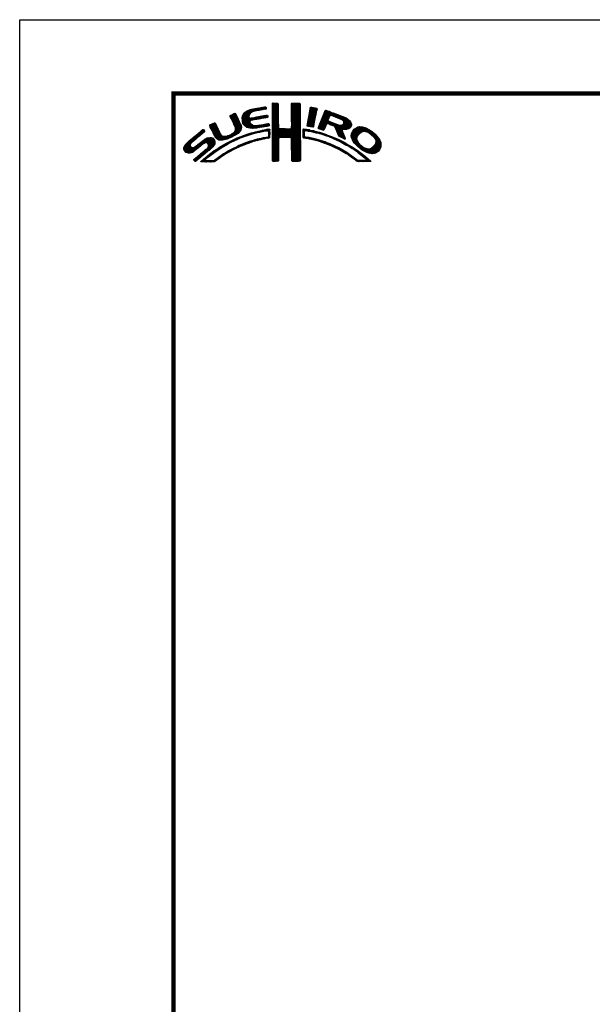
# Model space of a CAD drawing. Extents: x -20 to 440, y -20 to 317.
# Drawn here: x 0 to 93, y 137 to 297 of the extents above; entities that cross this region are included whole.
import ezdxf

# ---------------------------------------------------------------- set-up
doc = ezdxf.new("R2010")
doc.units = 0
doc.header["$LTSCALE"] = 5
doc.header["$MEASUREMENT"] = 0
doc.layers.get('0').update_dxf_attribs({"linetype": 'CONTINUOUS'})
doc.layers.get('DEFPOINTS').update_dxf_attribs({"color": 252, "linetype": 'CONTINUOUS'})
doc.layers.add('ZUWAKU', color=5, linetype='CONTINUOUS')

# ---------------------------------------------------------------- blocks, each defined once
blk = doc.blocks.new('*X1')
at = {"color": 0}
for p, q in [((14.71, 9.59), (14.94, 9.82)), ((14.71, 9.41), (15.11, 9.81)), ((14.71, 9.23), (15.28, 9.8)), ((14.71, 9.06), (15.45, 9.79)), ((14.71, 8.88), (15.6, 9.77)), ((14.71, 8.7), (15.64, 9.63)), ((14.72, 9.77), (14.75, 9.8)), ((17.81, 8.44), (19.15, 9.78)), ((17.81, 8.26), (19.21, 9.66)), ((17.82, 8.63), (18.98, 9.79)), ((17.82, 8.8), (18.8, 9.79)), ((17.82, 8.98), (18.63, 9.79)), ((17.82, 9.16), (18.45, 9.79)), ((17.82, 9.34), (18.27, 9.79)), ((17.82, 9.51), (18.09, 9.79)), ((17.82, 9.69), (17.92, 9.79)), ((7.88, 7.52), (8.42, 8.06)), ((7.94, 7.41), (8.66, 8.13)), ((8, 7.29), (8.74, 8.03)), ((9.78, 7.31), (11.28, 8.8)), ((9.78, 7.48), (11.03, 8.74)), ((9.81, 7.15), (11.49, 8.84)), ((9.83, 7), (11.7, 8.87)), ((9.86, 7.74), (10.7, 8.58)), ((10.03, 8.08), (10.18, 8.24)), ((11.27, 8.27), (11.91, 8.91)), ((11.62, 8.44), (12.13, 8.94)), ((11.84, 8.48), (12.34, 8.99)), ((12.06, 8.53), (12.57, 9.03)), ((12.28, 8.57), (12.78, 9.07)), ((12.49, 8.6), (13, 9.11)), ((12.7, 8.63), (13.22, 9.15)), ((12.91, 8.67), (13.43, 9.19)), ((13.13, 8.71), (13.61, 9.19)), ((13.34, 8.74), (13.67, 9.08)), ((13.55, 8.78), (13.7, 8.93)), ((14.71, 8.53), (15.65, 9.46)), ((14.71, 8.35), (15.65, 9.28)), ((14.71, 8.17), (15.65, 9.11)), ((14.71, 8), (15.65, 8.93)), ((14.71, 7.82), (15.65, 8.75)), ((14.71, 7.64), (15.65, 8.58)), ((14.71, 7.47), (15.65, 8.4)), ((14.71, 7.29), (15.65, 8.23)), ((14.71, 7.11), (15.65, 8.05)), ((17.8, 8.08), (19.21, 9.49)), ((17.8, 7.9), (19.21, 9.31)), ((17.8, 7.72), (19.21, 9.14)), ((17.8, 7.55), (19.21, 8.96)), ((17.81, 7.38), (19.21, 8.78)), ((17.81, 7.21), (19.22, 8.61)), ((17.82, 7.04), (19.22, 8.43)), ((17.82, 6.86), (19.22, 8.26)), ((17.83, 6.69), (19.22, 8.08)), ((20.47, 6.86), (21.78, 8.17)), ((20.51, 7.08), (21.83, 8.39)), ((20.56, 7.3), (21.92, 8.66)), ((20.6, 7.52), (21.95, 8.86)), ((20.64, 7.74), (21.89, 8.98)), ((20.69, 7.96), (21.74, 9.01)), ((20.73, 8.18), (21.59, 9.04)), ((20.77, 8.4), (21.44, 9.07)), ((20.82, 8.62), (21.3, 9.1)), ((20.86, 8.84), (21.15, 9.13)), ((20.9, 9.06), (20.98, 9.14)), ((22.23, 5.97), (24.49, 8.22)), ((22.35, 6.26), (24.36, 8.27)), ((22.46, 6.55), (24.23, 8.32)), ((22.58, 6.85), (24.11, 8.38)), ((22.71, 7.15), (23.99, 8.43)), ((22.84, 7.46), (23.86, 8.48)), ((22.95, 7.75), (23.73, 8.52)), ((23.05, 8.02), (23.6, 8.58)), ((23.17, 8.32), (23.48, 8.63)), ((23.32, 8.65), (23.33, 8.66)), ((24.25, 7.81), (24.62, 8.18)), ((24.4, 7.78), (24.74, 8.13)), ((24.53, 7.73), (24.87, 8.08)), ((24.65, 7.68), (25, 8.03)), ((4.57, 5.98), (5.07, 6.48)), ((4.62, 5.86), (5.35, 6.59)), ((4.68, 5.75), (5.43, 6.49)), ((7.83, 7.66), (8.04, 7.86)), ((8.06, 7.17), (8.81, 7.92)), ((8.12, 7.05), (8.86, 7.8)), ((8.17, 6.94), (8.92, 7.68)), ((8.23, 6.82), (8.97, 7.55)), ((8.29, 6.7), (9.02, 7.43)), ((8.35, 6.58), (9.08, 7.31)), ((8.4, 6.46), (9.14, 7.19)), ((8.45, 6.33), (9.19, 7.07)), ((8.51, 6.21), (9.25, 6.95)), ((8.56, 6.08), (9.3, 6.83)), ((8.61, 5.96), (9.36, 6.71)), ((8.66, 5.84), (9.42, 6.59)), ((8.69, 5.68), (9.47, 6.47)), ((9.85, 6.85), (11, 7.99)), ((9.88, 6.7), (10.92, 7.74)), ((9.9, 6.54), (10.91, 7.55)), ((9.95, 6.41), (10.96, 7.43)), ((10.03, 6.31), (11.08, 7.36)), ((10.11, 6.22), (11.27, 7.38)), ((10.2, 6.13), (11.49, 7.42)), ((10.29, 6.05), (11.04, 6.8)), ((10.39, 5.97), (11.06, 6.64)), ((10.49, 5.89), (11.12, 6.53)), ((10.6, 5.83), (11.22, 6.44)), ((11.23, 6.99), (11.71, 7.47)), ((11.44, 7.02), (11.93, 7.51)), ((11.67, 7.07), (12.15, 7.55)), ((11.89, 7.12), (12.37, 7.59)), ((12.08, 7.13), (12.58, 7.63)), ((12.29, 7.16), (12.8, 7.67)), ((12.5, 7.2), (13.01, 7.71)), ((12.72, 7.24), (13.23, 7.75)), ((12.94, 7.28), (13.45, 7.79)), ((13.14, 5.89), (13.66, 6.41)), ((13.15, 7.32), (13.66, 7.83)), ((13.36, 5.94), (13.88, 6.46)), ((13.37, 7.35), (13.86, 7.85)), ((13.58, 7.39), (13.93, 7.74)), ((13.58, 5.98), (14.08, 6.48)), ((13.79, 7.43), (13.96, 7.59)), ((14.71, 6.94), (15.65, 7.87)), ((14.71, 6.76), (15.65, 7.7)), ((14.71, 6.58), (15.65, 7.52)), ((14.71, 6.41), (15.65, 7.34)), ((14.71, 6.23), (15.65, 7.17)), ((14.71, 6.05), (15.65, 6.99)), ((14.71, 5.88), (15.66, 6.82)), ((14.71, 5.7), (15.66, 6.64)), ((14.71, 5.52), (15.66, 6.47)), ((16.38, 4.18), (19.23, 7.03)), ((16.55, 4.18), (19.23, 6.85)), ((16.73, 4.18), (19.23, 6.68)), ((16.91, 4.18), (19.23, 6.5)), ((17.73, 5.71), (19.23, 7.21)), ((17.8, 5.95), (19.22, 7.38)), ((17.81, 6.14), (19.22, 7.56)), ((17.82, 6.33), (19.22, 7.73)), ((17.83, 6.52), (19.22, 7.91)), ((20.35, 6.2), (21.66, 7.52)), ((20.38, 6.06), (21.62, 7.3)), ((20.39, 6.42), (21.7, 7.73)), ((20.43, 6.64), (21.75, 7.96)), ((20.51, 6.01), (21.58, 7.08)), ((20.66, 5.98), (21.53, 6.85)), ((20.81, 5.96), (21.48, 6.63)), ((20.97, 5.94), (21.45, 6.42)), ((22.15, 5.71), (23.92, 7.48)), ((22.24, 5.62), (23.8, 7.18)), ((22.37, 5.58), (23.76, 6.97)), ((22.51, 5.54), (23.83, 6.86)), ((23.58, 6.44), (23.95, 6.8)), ((23.74, 6.41), (24.08, 6.75)), ((23.88, 6.38), (24.21, 6.71)), ((24.01, 6.33), (24.33, 6.66)), ((24.13, 6.27), (24.46, 6.61)), ((24.25, 6.22), (24.59, 6.56)), ((24.38, 6.17), (24.71, 6.51)), ((24.51, 6.12), (24.84, 6.46)), ((24.64, 6.08), (24.97, 6.41)), ((24.78, 7.63), (25.13, 7.98)), ((24.9, 7.58), (25.25, 7.93)), ((25.03, 7.53), (25.38, 7.88)), ((25.15, 7.47), (25.51, 7.83)), ((25.17, 5.19), (27.06, 7.09)), ((25.22, 5.06), (27.16, 7.01)), ((25.26, 4.93), (27.25, 6.92)), ((25.28, 7.42), (25.64, 7.78)), ((25.31, 4.8), (27.33, 6.82)), ((25.4, 7.37), (25.77, 7.73)), ((25.53, 7.32), (25.89, 7.68)), ((25.66, 7.27), (26.02, 7.64)), ((25.78, 7.22), (26.15, 7.59)), ((25.9, 7.16), (26.28, 7.54)), ((26, 7.09), (26.4, 7.49)), ((26.09, 7), (26.53, 7.44)), ((26.18, 6.91), (26.66, 7.39)), ((26.18, 5.49), (27.41, 6.73)), ((26.24, 6.44), (26.96, 7.16)), ((26.25, 6.8), (26.76, 7.31)), ((26.26, 6.64), (26.86, 7.24)), ((26.36, 5.5), (27.46, 6.6)), ((26.54, 5.5), (27.51, 6.47)), ((0.31, 2.26), (3.52, 5.46)), ((0.31, 2.43), (3.33, 5.45)), ((1.84, 3.61), (3.59, 5.36)), ((2.86, 4.45), (3.67, 5.26)), ((4.52, 6.11), (4.74, 6.33)), ((4.75, 5.63), (5.49, 6.37)), ((4.81, 5.52), (5.55, 6.25)), ((4.87, 5.4), (5.6, 6.13)), ((4.93, 5.28), (5.66, 6.01)), ((4.98, 5.16), (5.71, 5.89)), ((5.04, 5.04), (5.76, 5.76)), ((5.09, 4.92), (5.83, 5.65)), ((5.15, 4.79), (5.89, 5.54)), ((5.2, 4.67), (5.95, 5.42)), ((5.27, 4.56), (6.01, 5.3)), ((5.33, 4.44), (6.07, 5.19)), ((5.39, 4.32), (6.13, 5.07)), ((5.45, 4.21), (6.18, 4.94)), ((5.52, 4.11), (6.24, 4.82)), ((7.26, 3.9), (8.18, 4.83)), ((7.58, 4.04), (9.63, 6.09)), ((7.86, 4.15), (9.65, 5.94)), ((8.23, 4.34), (9.65, 5.76)), ((8.6, 5.24), (9.58, 6.22)), ((8.61, 4.54), (9.59, 5.52)), ((8.7, 5.52), (9.53, 6.34)), ((9.25, 5), (9.32, 5.07)), ((10.73, 5.78), (11.31, 6.36)), ((10.77, 4.58), (11.08, 4.89)), ((10.88, 5.75), (11.41, 6.28)), ((11.03, 5.73), (11.52, 6.21)), ((11.03, 4.67), (11.32, 4.96)), ((11.19, 5.71), (11.65, 6.17)), ((11.3, 4.75), (11.56, 5.02)), ((11.34, 5.68), (11.8, 6.14)), ((11.51, 5.68), (11.97, 6.14)), ((11.55, 4.84), (11.81, 5.09)), ((11.71, 5.7), (12.18, 6.17)), ((11.79, 4.9), (12.06, 5.16)), ((11.9, 5.72), (12.39, 6.21)), ((12.03, 4.96), (12.28, 5.21)), ((12.08, 5.72), (12.6, 6.24)), ((12.26, 5.01), (12.51, 5.26)), ((12.32, 5.78), (12.81, 6.27)), ((12.48, 5.06), (12.74, 5.32)), ((12.52, 5.8), (13.02, 6.31)), ((12.71, 5.11), (12.97, 5.37)), ((12.72, 5.83), (13.24, 6.34)), ((12.92, 5.85), (13.45, 6.38)), ((12.93, 5.15), (13.2, 5.43)), ((13.16, 5.2), (13.42, 5.47)), ((13.38, 5.25), (13.64, 5.51)), ((13.61, 5.3), (13.86, 5.56)), ((13.78, 5.3), (14.07, 5.58)), ((13.8, 6.02), (14.16, 6.38)), ((13.94, 5.28), (14.23, 5.57)), ((14.02, 6.06), (14.2, 6.24)), ((14.03, 5.19), (14.26, 5.42)), ((14.06, 4.87), (14.25, 5.06)), ((14.06, 4.69), (14.26, 4.89)), ((14.07, 5.05), (14.25, 5.23)), ((14.71, 5.35), (15.67, 6.3)), ((14.71, 5.17), (15.67, 6.13)), ((14.71, 4.99), (15.69, 5.96)), ((14.71, 4.82), (15.7, 5.8)), ((14.71, 4.64), (15.78, 5.71)), ((14.72, 3.76), (16.63, 5.67)), ((14.72, 3.94), (16.45, 5.67)), ((14.72, 4.11), (16.28, 5.67)), ((14.72, 4.29), (16.1, 5.67)), ((14.72, 4.46), (15.92, 5.67)), ((14.72, 3.58), (16.8, 5.66)), ((14.72, 3.41), (16.97, 5.65)), ((14.72, 3.23), (17.13, 5.64)), ((15.84, 4.18), (17.3, 5.63)), ((16.02, 4.18), (17.47, 5.62)), ((16.2, 4.18), (17.68, 5.66)), ((17.09, 4.18), (19.23, 6.33)), ((17.27, 4.19), (19.23, 6.15)), ((17.44, 4.19), (19.23, 5.97)), ((17.62, 4.19), (19.23, 5.8)), ((17.73, 4.12), (19.23, 5.62)), ((17.79, 4.01), (19.23, 5.44)), ((17.8, 3.84), (19.23, 5.27)), ((17.81, 3.67), (19.23, 5.09)), ((17.82, 3.5), (19.23, 4.91)), ((19.67, 5), (20.21, 5.54)), ((19.67, 4.82), (19.9, 5.05)), ((19.67, 4.64), (19.9, 4.87)), ((19.68, 5.54), (19.73, 5.59)), ((19.68, 5.36), (19.89, 5.57)), ((19.68, 5.18), (20.05, 5.56)), ((20.16, 5.31), (20.37, 5.52)), ((20.32, 5.29), (20.52, 5.5)), ((20.45, 5.25), (20.68, 5.47)), ((20.61, 5.23), (20.81, 5.43)), ((20.79, 5.23), (20.96, 5.4)), ((20.93, 5.2), (21.1, 5.37)), ((21.07, 5.16), (21.25, 5.34)), ((21.12, 5.92), (21.42, 6.21)), ((21.21, 5.13), (21.39, 5.31)), ((21.28, 5.9), (21.39, 6.01)), ((21.35, 5.09), (21.52, 5.26)), ((21.5, 5.06), (21.66, 5.22)), ((21.63, 5.02), (21.82, 5.2)), ((21.77, 4.97), (21.95, 5.16)), ((21.92, 4.95), (22.09, 5.12)), ((22.06, 4.92), (22.23, 5.08)), ((22.2, 4.88), (22.38, 5.05)), ((22.34, 4.84), (22.51, 5.01)), ((22.48, 4.8), (22.64, 4.96)), ((22.62, 4.76), (22.77, 4.92)), ((22.64, 5.49), (23.43, 6.28)), ((22.75, 4.72), (22.9, 4.87)), ((22.77, 5.45), (23.27, 5.94)), ((22.88, 4.67), (23.04, 4.83)), ((22.91, 5.41), (23.14, 5.64)), ((24.77, 6.03), (25.09, 6.36)), ((24.85, 5.94), (25.22, 6.31)), ((24.93, 5.84), (25.35, 6.26)), ((24.98, 5.71), (25.5, 6.23)), ((25.02, 5.58), (25.64, 6.19)), ((25.07, 5.45), (25.8, 6.18)), ((25.12, 5.32), (26, 6.2)), ((25.36, 4.68), (26.04, 5.35)), ((25.42, 4.56), (26.06, 5.2)), ((25.48, 4.45), (26.1, 5.07)), ((25.58, 4.37), (26.16, 4.94)), ((25.7, 4.31), (26.21, 4.82)), ((26.72, 5.5), (27.55, 6.33)), ((26.97, 5.58), (27.54, 6.15)), ((27.51, 4.36), (29.12, 5.96)), ((27.52, 4.53), (28.95, 5.97)), ((27.54, 4.21), (29.29, 5.95)), ((27.54, 4.74), (28.76, 5.95)), ((27.6, 4.08), (29.43, 5.92)), ((27.61, 4.98), (28.5, 5.87)), ((27.65, 3.96), (29.57, 5.88)), ((27.71, 3.84), (29.7, 5.84)), ((27.88, 5.43), (28.06, 5.61)), ((29.02, 4.97), (29.84, 5.8)), ((29.42, 5.2), (29.96, 5.74)), ((29.62, 5.23), (30.08, 5.68)), ((29.77, 5.2), (30.19, 5.62)), ((29.91, 5.16), (30.3, 5.55)), ((30.05, 5.12), (30.41, 5.49)), ((30.18, 5.08), (30.53, 5.42)), ((30.3, 5.02), (30.64, 5.36)), ((30.42, 4.96), (30.75, 5.29)), ((30.51, 4.88), (30.85, 5.21)), ((30.61, 4.8), (30.94, 5.13)), ((30.71, 4.72), (31.04, 5.05)), ((30.8, 4.64), (31.13, 4.97)), ((30.9, 4.56), (31.23, 4.89)), ((30.99, 4.48), (31.33, 4.81)), ((0.38, 2.67), (2.31, 4.61)), ((0.6, 3.08), (1.28, 3.75)), ((1.29, 1.65), (3.27, 3.63)), ((1.55, 1.72), (3.8, 3.98)), ((1.92, 1.92), (4.16, 4.16)), ((2.12, 0.35), (5.33, 3.56)), ((2.37, 0.43), (5.32, 3.38)), ((2.87, 2.69), (4.38, 4.21)), ((3.59, 3.24), (4.59, 4.23)), ((3.86, 3.33), (4.76, 4.23)), ((4.04, 3.33), (4.88, 4.18)), ((4.15, 3.27), (4.99, 4.11)), ((4.22, 2.63), (5.3, 3.71)), ((4.25, 3.19), (5.08, 4.02)), ((4.31, 3.08), (5.16, 3.92)), ((4.32, 2.9), (5.24, 3.83)), ((5.6, 4.01), (6.3, 4.71)), ((5.72, 3.95), (6.37, 4.6)), ((5.84, 3.89), (6.47, 4.53)), ((5.95, 3.83), (6.58, 4.46)), ((6.09, 3.79), (6.73, 4.43)), ((6.26, 3.78), (6.9, 4.42)), ((6.43, 3.77), (7.08, 4.43)), ((6.59, 3.77), (7.26, 4.43)), ((6.82, 3.81), (7.52, 4.52)), ((6.91, 2.84), (7.47, 3.41)), ((7.04, 3.86), (7.8, 4.62)), ((7.32, 3.07), (7.83, 3.59)), ((7.72, 3.3), (8.19, 3.77)), ((8.1, 3.51), (8.49, 3.89)), ((8.43, 3.66), (8.84, 4.07)), ((8.76, 3.81), (9.14, 4.19)), ((9.09, 3.96), (9.43, 4.3)), ((9.39, 4.08), (9.73, 4.42)), ((9.68, 4.2), (10, 4.52)), ((9.76, 2.86), (10.16, 3.26)), ((9.97, 4.31), (10.26, 4.61)), ((10.04, 2.97), (10.43, 3.36)), ((10.24, 4.41), (10.53, 4.7)), ((10.32, 3.08), (10.71, 3.46)), ((10.51, 4.5), (10.81, 4.8)), ((10.63, 3.21), (10.98, 3.55)), ((10.89, 3.29), (11.23, 3.63)), ((11.14, 3.37), (11.49, 3.71)), ((11.43, 3.48), (11.75, 3.79)), ((11.69, 3.56), (11.99, 3.86)), ((11.93, 3.62), (12.22, 3.91)), ((12.17, 3.68), (12.45, 3.96)), ((12.4, 3.74), (12.67, 4.01)), ((12.63, 3.79), (12.9, 4.06)), ((12.86, 3.85), (13.15, 4.13)), ((13.09, 3.9), (13.34, 4.15)), ((13.32, 3.95), (13.54, 4.17)), ((13.55, 4), (13.76, 4.21)), ((13.77, 4.05), (14.25, 4.53)), ((13.97, 4.07), (14.24, 4.35)), ((14.06, 4.51), (14.25, 4.71)), ((14.72, 3.06), (15.75, 4.09)), ((14.72, 2.88), (15.69, 3.84)), ((14.73, 2.7), (15.67, 3.65)), ((14.73, 2.53), (15.67, 3.47)), ((14.73, 2.35), (15.68, 3.3)), ((17.82, 3.32), (19.23, 4.74)), ((17.82, 3.15), (19.23, 4.56)), ((17.82, 2.97), (19.23, 4.39)), ((17.83, 2.8), (19.24, 4.21)), ((17.83, 2.63), (19.24, 4.03)), ((17.83, 2.45), (19.24, 3.86)), ((17.84, 2.28), (19.24, 3.68)), ((17.84, 2.1), (19.24, 3.51)), ((17.84, 1.93), (19.24, 3.33)), ((19.67, 4.47), (19.89, 4.69)), ((19.67, 4.29), (19.89, 4.51)), ((19.71, 4.16), (19.94, 4.38)), ((19.83, 4.1), (20.02, 4.29)), ((19.99, 4.08), (20.15, 4.24)), ((20.15, 4.06), (20.31, 4.22)), ((20.29, 4.03), (20.46, 4.2)), ((20.45, 4.01), (20.62, 4.18)), ((20.6, 3.98), (20.77, 4.15)), ((20.75, 3.96), (20.92, 4.12)), ((20.9, 3.93), (21.06, 4.09)), ((21.04, 3.89), (21.21, 4.06)), ((21.19, 3.86), (21.36, 4.03)), ((21.33, 3.83), (21.51, 4.01)), ((21.47, 3.79), (21.65, 3.98)), ((21.61, 3.75), (21.8, 3.95)), ((21.75, 3.72), (21.94, 3.91)), ((21.89, 3.68), (22.07, 3.86)), ((22.03, 3.64), (22.21, 3.82)), ((22.17, 3.61), (22.34, 3.78)), ((22.31, 3.57), (22.47, 3.74)), ((22.44, 3.52), (22.61, 3.69)), ((22.57, 3.48), (22.74, 3.65)), ((22.7, 3.43), (22.88, 3.61)), ((22.83, 3.39), (23.01, 3.57)), ((22.96, 3.34), (23.15, 3.52)), ((23.01, 4.63), (23.17, 4.78)), ((23.09, 3.29), (23.28, 3.48)), ((23.15, 4.59), (23.3, 4.74)), ((23.22, 3.25), (23.4, 3.43)), ((23.28, 4.54), (23.43, 4.69)), ((23.35, 3.2), (23.53, 3.38)), ((23.41, 4.5), (23.56, 4.64)), ((23.48, 3.15), (23.66, 3.33)), ((23.55, 4.45), (23.69, 4.6)), ((23.61, 3.11), (23.79, 3.28)), ((23.68, 4.41), (23.82, 4.55)), ((23.74, 3.06), (23.92, 3.23)), ((23.81, 4.37), (23.95, 4.5)), ((23.94, 4.32), (24.07, 4.45)), ((24.06, 4.26), (24.2, 4.4)), ((24.19, 4.21), (24.33, 4.35)), ((24.31, 4.16), (24.45, 4.3)), ((24.43, 4.1), (24.58, 4.25)), ((24.56, 4.05), (24.7, 4.19)), ((24.68, 4), (24.82, 4.14)), ((24.8, 3.94), (24.95, 4.09)), ((24.93, 3.89), (25.07, 4.03)), ((25.05, 3.84), (25.19, 3.98)), ((25.18, 3.79), (25.32, 3.93)), ((25.29, 3.72), (25.44, 3.87)), ((25.41, 3.66), (25.56, 3.82)), ((25.52, 3.6), (25.68, 3.76)), ((25.65, 3.55), (25.8, 3.7)), ((25.76, 3.49), (25.92, 3.64)), ((25.82, 4.25), (26.27, 4.7)), ((25.87, 3.42), (26.04, 3.59)), ((25.93, 4.19), (26.32, 4.58)), ((25.99, 3.37), (26.16, 3.53)), ((26.05, 4.13), (26.37, 4.45)), ((26.11, 3.31), (26.27, 3.47)), ((26.17, 4.08), (26.43, 4.33)), ((26.23, 3.25), (26.39, 3.41)), ((26.3, 4.02), (26.47, 4.2)), ((26.34, 3.18), (26.5, 3.34)), ((26.42, 3.97), (26.52, 4.07)), ((26.45, 3.11), (26.61, 3.28)), ((26.56, 3.05), (26.72, 3.21)), ((27.76, 3.72), (28.69, 4.65)), ((27.82, 3.6), (28.46, 4.24)), ((27.88, 3.49), (28.42, 4.02)), ((27.96, 3.38), (28.43, 3.86)), ((28.03, 3.28), (28.48, 3.73)), ((28.12, 3.19), (28.53, 3.6)), ((28.21, 3.1), (28.59, 3.49)), ((28.29, 3.01), (28.66, 3.38)), ((28.38, 2.92), (28.72, 3.26)), ((30.17, 1.71), (32.17, 3.71)), ((30.3, 1.67), (32.22, 3.58)), ((30.44, 1.63), (32.27, 3.45)), ((30.59, 1.6), (32.31, 3.31)), ((31.09, 4.4), (31.42, 4.73)), ((31.16, 4.29), (31.5, 4.63)), ((31.23, 4.18), (31.58, 4.54)), ((31.3, 4.07), (31.67, 4.44)), ((31.33, 3.05), (32.11, 3.83)), ((31.37, 3.97), (31.75, 4.35)), ((31.42, 3.85), (31.83, 4.25)), ((31.44, 3.33), (32.05, 3.94)), ((31.45, 3.7), (31.91, 4.16)), ((31.48, 3.55), (31.98, 4.05)), ((0.36, 2.13), (1.43, 3.2)), ((0.45, 2.04), (1.37, 2.96)), ((0.53, 1.94), (1.4, 2.81)), ((0.61, 1.85), (1.46, 2.7)), ((0.71, 1.77), (1.55, 2.61)), ((0.84, 1.72), (1.68, 2.56)), ((0.97, 1.68), (1.86, 2.56)), ((1.12, 1.65), (2.25, 2.78)), ((2.04, 0.45), (3.84, 2.25)), ((3.35, 1.23), (5.32, 3.2)), ((3.41, 0.23), (5.25, 2.07)), ((4.41, 2.12), (5.08, 2.78)), ((4.77, 1.41), (5.74, 2.38)), ((5.45, 1.91), (6.25, 2.72)), ((6, 2.29), (6.67, 2.95)), ((6.5, 2.62), (7.08, 3.19)), ((6.79, 1.31), (7.39, 1.91)), ((7.26, 1.6), (7.82, 2.16)), ((7.65, 1.82), (8.19, 2.35)), ((8.04, 2.03), (8.54, 2.53)), ((8.43, 2.25), (8.89, 2.71)), ((8.8, 2.43), (9.25, 2.88)), ((9.13, 2.59), (9.55, 3.01)), ((9.44, 2.73), (9.86, 3.14)), ((14.73, 2.18), (15.68, 3.13)), ((14.73, 2), (15.68, 2.95)), ((14.73, 1.83), (15.68, 2.77)), ((14.73, 1.65), (15.67, 2.59)), ((14.73, 1.47), (15.67, 2.41)), ((14.73, 1.3), (15.67, 2.23)), ((14.73, 1.12), (15.67, 2.06)), ((14.74, 0.95), (15.67, 1.88)), ((14.74, 0.77), (15.67, 1.7)), ((17.84, 1.76), (19.24, 3.15)), ((17.85, 1.58), (19.24, 2.98)), ((17.85, 1.41), (19.24, 2.8)), ((17.85, 1.24), (19.24, 2.63)), ((17.85, 1.06), (19.24, 2.45)), ((17.86, 0.89), (19.24, 2.27)), ((17.87, 0.72), (19.24, 2.1)), ((17.87, 0.55), (19.24, 1.92)), ((17.9, 0.4), (19.24, 1.74)), ((23.87, 3.01), (24.04, 3.18)), ((23.99, 2.96), (24.17, 3.13)), ((24.12, 2.9), (24.29, 3.07)), ((24.24, 2.85), (24.41, 3.02)), ((24.37, 2.8), (24.53, 2.96)), ((24.49, 2.75), (24.65, 2.91)), ((24.61, 2.69), (24.77, 2.85)), ((24.74, 2.64), (24.89, 2.79)), ((24.86, 2.58), (25.01, 2.74)), ((24.97, 2.52), (25.13, 2.68)), ((25.09, 2.46), (25.26, 2.63)), ((25.21, 2.4), (25.38, 2.57)), ((25.33, 2.35), (25.5, 2.52)), ((25.44, 2.29), (25.61, 2.45)), ((25.56, 2.23), (25.72, 2.38)), ((25.68, 2.16), (25.83, 2.32)), ((25.79, 2.1), (25.94, 2.25)), ((25.9, 2.03), (26.05, 2.18)), ((26.01, 1.97), (26.16, 2.12)), ((26.12, 1.9), (26.27, 2.05)), ((26.23, 1.84), (26.38, 1.99)), ((26.34, 1.77), (26.5, 1.92)), ((26.45, 1.71), (26.61, 1.86)), ((26.56, 1.63), (26.72, 1.79)), ((26.66, 1.56), (26.83, 1.73)), ((26.67, 2.98), (26.83, 3.14)), ((26.79, 1.51), (26.93, 1.65)), ((26.8, 2.93), (26.94, 3.08)), ((26.93, 2.89), (27.05, 3.01)), ((27.04, 2.82), (27.17, 2.95)), ((27.14, 2.75), (27.28, 2.88)), ((27.25, 2.68), (27.39, 2.82)), ((27.36, 2.61), (27.51, 2.76)), ((27.47, 2.54), (27.62, 2.7)), ((27.58, 2.47), (27.73, 2.63)), ((27.68, 2.4), (27.84, 2.56)), ((27.79, 2.33), (27.95, 2.49)), ((27.89, 2.26), (28.05, 2.42)), ((27.99, 2.18), (28.16, 2.35)), ((28.1, 2.12), (28.27, 2.28)), ((28.21, 2.05), (28.37, 2.21)), ((28.32, 1.98), (28.48, 2.14)), ((28.42, 1.91), (28.58, 2.06)), ((28.47, 2.84), (28.8, 3.17)), ((28.52, 1.83), (28.68, 1.99)), ((28.56, 2.75), (28.89, 3.08)), ((28.62, 1.75), (28.78, 1.91)), ((28.65, 2.66), (28.97, 2.98)), ((28.73, 1.69), (28.88, 1.84)), ((28.75, 2.59), (29.06, 2.89)), ((28.83, 1.61), (28.98, 1.76)), ((28.85, 2.51), (29.15, 2.81)), ((28.93, 1.53), (29.08, 1.68)), ((28.94, 2.43), (29.25, 2.73)), ((29.03, 1.45), (29.18, 1.61)), ((29.04, 2.35), (29.35, 2.66)), ((29.14, 2.27), (29.47, 2.6)), ((29.24, 2.19), (29.59, 2.54)), ((29.35, 2.12), (29.7, 2.48)), ((29.46, 2.06), (29.84, 2.44)), ((29.58, 2), (29.98, 2.4)), ((29.69, 1.94), (30.12, 2.36)), ((29.81, 1.88), (30.26, 2.33)), ((29.92, 1.82), (30.45, 2.34)), ((30.04, 1.76), (30.72, 2.43)), ((30.74, 1.57), (32.32, 3.15)), ((30.89, 1.54), (32.32, 2.97)), ((31.1, 1.58), (32.31, 2.79)), ((31.33, 1.63), (32.24, 2.54)), ((31.76, 1.89), (31.99, 2.12)), ((1.95, 0.54), (2.7, 1.29)), ((3.09, 0.27), (3.59, 0.76)), ((3.24, 0.23), (4.54, 1.54)), ((3.58, 0.22), (3.83, 0.47)), ((3.75, 0.22), (3.96, 0.42)), ((3.93, 0.21), (4.13, 0.42)), ((4.13, 0.24), (4.31, 0.42)), ((4.3, 0.23), (4.48, 0.41)), ((4.47, 0.22), (4.66, 0.41)), ((4.63, 0.21), (4.84, 0.42)), ((4.82, 0.22), (5.03, 0.43)), ((5, 0.23), (5.28, 0.5)), ((5.19, 0.24), (5.81, 0.86)), ((5.65, 0.52), (6.39, 1.26)), ((6.24, 0.93), (6.9, 1.6)), ((14.74, 0.6), (15.67, 1.53)), ((14.74, 0.42), (15.67, 1.35)), ((14.82, 0.33), (15.67, 1.17)), ((15, 0.32), (15.67, 1)), ((15.17, 0.32), (15.67, 0.82)), ((15.36, 0.33), (15.67, 0.64)), ((15.55, 0.35), (15.67, 0.46)), ((18.01, 0.33), (19.24, 1.57)), ((18.18, 0.32), (19.24, 1.39)), ((18.35, 0.32), (19.24, 1.21)), ((18.52, 0.32), (19.24, 1.04)), ((18.7, 0.31), (19.24, 0.86)), ((18.87, 0.31), (19.24, 0.68)), ((19.07, 0.33), (19.24, 0.51)), ((26.91, 1.45), (27.04, 1.58)), ((27.01, 1.37), (27.14, 1.51)), ((27.11, 1.3), (27.25, 1.44)), ((27.21, 1.22), (27.35, 1.36)), ((27.31, 1.15), (27.45, 1.29)), ((27.41, 1.07), (27.56, 1.22)), ((27.51, 1), (27.66, 1.15)), ((27.62, 0.92), (27.77, 1.07)), ((27.72, 0.85), (27.87, 1)), ((27.82, 0.77), (27.97, 0.92)), ((27.93, 0.7), (28.07, 0.85)), ((28.03, 0.63), (28.17, 0.77)), ((28.13, 0.55), (28.27, 0.69)), ((28.23, 0.47), (28.37, 0.62)), ((28.33, 0.4), (28.48, 0.55)), ((28.43, 0.32), (28.6, 0.49)), ((28.59, 0.3), (28.78, 0.49)), ((28.76, 0.3), (28.95, 0.49)), ((28.94, 0.3), (29.13, 0.49)), ((29.11, 0.3), (29.3, 0.49)), ((29.12, 1.37), (29.28, 1.53)), ((29.22, 1.29), (29.38, 1.45)), ((29.29, 0.29), (29.48, 0.48)), ((29.32, 1.21), (29.48, 1.38)), ((29.42, 1.13), (29.58, 1.3)), ((29.46, 0.29), (29.65, 0.48)), ((29.51, 1.05), (29.68, 1.22)), ((29.61, 0.97), (29.77, 1.14)), ((29.64, 0.29), (29.89, 0.55)), ((29.7, 0.88), (29.87, 1.05)), ((29.82, 0.82), (29.96, 0.97)), ((29.82, 0.29), (30.25, 0.73)), ((29.89, 0.72), (30.06, 0.89)), ((29.94, 0.59), (30.15, 0.81)), ((29.99, 0.29), (30.35, 0.65)), ((30.17, 0.29), (30.44, 0.57)), ((30.35, 0.29), (30.54, 0.48)), ((30.52, 0.29), (30.63, 0.4))]:
    blk.add_line(p, q, dxfattribs=at)
blk = doc.blocks.new('LOGO')
for points in [[(15.64, 9.7), (15.66, 6.7), (15.67, 6.18), (15.7, 5.78), (15.83, 5.67), (16.74, 5.67), (17.37, 5.62), (17.56, 5.62), (17.7, 5.67), (17.79, 5.79), (17.83, 6.45), (17.82, 7.03), (17.8, 7.61), (17.8, 7.8), (17.82, 8.72), (17.82, 9.74), (17.84, 9.79), (19.15, 9.79), (19.21, 9.7), (19.23, 6.38), (19.23, 5.07), (19.24, 2.47), (19.24, 0.49), (19.21, 0.36), (19.21, 0.35), (18.9, 0.31), (17.94, 0.33), (17.88, 0.44), (17.86, 1.02), (17.82, 3.2), (17.82, 3.49), (17.8, 4), (17.74, 4.12), (17.62, 4.19), (15.82, 4.18), (15.71, 4.03), (15.67, 3.73), (15.68, 3.07), (15.67, 2.19), (15.67, 0.44), (15.62, 0.35), (15.15, 0.32), (14.82, 0.33), (14.74, 0.42), (14.73, 2.43), (14.71, 4.56), (14.71, 9.73), (14.73, 9.79), (14.8, 9.82), (15.59, 9.79), (15.64, 9.7)], [(8.83, 7.88), (8.95, 7.59), (9.48, 6.45), (9.62, 6.13), (9.67, 5.82), (9.55, 5.39), (9.3, 5.06), (9.12, 4.88), (8.76, 4.62), (7.85, 4.14), (7.55, 4.03), (7.33, 3.92), (6.59, 3.76), (6.01, 3.8), (5.59, 4.02), (5.42, 4.25), (5.32, 4.47), (5.19, 4.71), (4.89, 5.36), (4.61, 5.88), (4.51, 6.14), (4.55, 6.25), (5.29, 6.59), (5.38, 6.59), (5.59, 6.18), (5.78, 5.73), (5.89, 5.54), (6.13, 5.07), (6.23, 4.82), (6.38, 4.59), (6.6, 4.45), (6.83, 4.42), (7.29, 4.43), (7.47, 4.51), (7.67, 4.55), (8.14, 4.79), (8.55, 5.14), (8.7, 5.47), (8.68, 5.8), (8.45, 6.35), (8.3, 6.68), (7.85, 7.59), (7.82, 7.7), (7.85, 7.78), (8.21, 7.94), (8.45, 8.08), (8.62, 8.15), (8.68, 8.13), (8.83, 7.88)], [(13.7, 9.02), (13.7, 8.83), (13.61, 8.79), (13.23, 8.73), (12.56, 8.61), (12.36, 8.59), (11.59, 8.43), (11.36, 8.33), (11.07, 8.13), (10.95, 7.9), (10.89, 7.59), (10.94, 7.45), (11.06, 7.36), (11.26, 7.38), (11.49, 7.42), (12.14, 7.55), (13.62, 7.82), (13.82, 7.85), (13.88, 7.85), (13.95, 7.7), (13.96, 7.54), (13.95, 7.49), (13.83, 7.43), (13, 7.29), (12.17, 7.14), (11.86, 7.12), (11.44, 7.02), (11.15, 6.98), (11.06, 6.86), (11.02, 6.73), (11.09, 6.55), (11.44, 6.25), (11.6, 6.18), (11.89, 6.13), (12.94, 6.29), (13.43, 6.38), (13.67, 6.41), (14.03, 6.49), (14.12, 6.47), (14.19, 6.33), (14.21, 6.19), (14.17, 6.09), (13.8, 6.02), (12.96, 5.86), (12.29, 5.78), (12.09, 5.72), (11.9, 5.72), (11.44, 5.67), (10.77, 5.76), (10.55, 5.85), (10.14, 6.18), (9.92, 6.45), (9.76, 7.43), (9.89, 7.83), (10.06, 8.14), (10.49, 8.48), (11.12, 8.77), (12.17, 8.95), (12.59, 9.03), (13.48, 9.2), (13.5, 9.21), (13.62, 9.19), (13.7, 9.02)], [(21.95, 8.89), (21.91, 8.62), (21.82, 8.37), (21.73, 7.85), (21.7, 7.76), (21.61, 7.23), (21.54, 6.89), (21.49, 6.73), (21.38, 6), (21.35, 5.92), (21.3, 5.89), (20.54, 6), (20.37, 6.06), (20.33, 6.09), (20.5, 7.02), (20.61, 7.56), (20.91, 9.12), (21.03, 9.15), (21.91, 8.97), (21.95, 8.89)], [(23.71, 8.53), (23.9, 8.47), (24.15, 8.36), (24.29, 8.29), (24.56, 8.2), (26.67, 7.39), (27.21, 6.98), (27.41, 6.73), (27.55, 6.38), (27.54, 6.13), (27.41, 5.85), (27.18, 5.68), (27, 5.59), (26.74, 5.5), (26.12, 5.49), (26.03, 5.39), (26.07, 5.15), (26.42, 4.35), (26.54, 4.02), (26.54, 3.95), (26.43, 3.96), (26.01, 4.15), (25.5, 4.41), (25.36, 4.67), (24.91, 5.88), (24.76, 6.03), (24.21, 6.23), (23.94, 6.36), (23.62, 6.45), (23.49, 6.41), (23.3, 6.02), (23.08, 5.49), (23, 5.41), (22.88, 5.41), (22.24, 5.62), (22.15, 5.72), (22.18, 5.85), (22.42, 6.45), (22.67, 7.06), (22.9, 7.61), (23.09, 8.14), (23.29, 8.6), (23.33, 8.66), (23.5, 8.62), (23.71, 8.53)], [(24.88, 7.59), (25.83, 7.2), (26.02, 7.08), (26.23, 6.86), (26.27, 6.73), (26.25, 6.47), (26.17, 6.32), (26.02, 6.2), (25.71, 6.18), (25.31, 6.27), (24.21, 6.7), (23.84, 6.85), (23.76, 6.96), (23.8, 7.18), (24.02, 7.72), (24.11, 7.8), (24.15, 7.82), (24.36, 7.8), (24.88, 7.59)], [(3.68, 5.25), (3.67, 5.15), (3.27, 4.8), (2.48, 4.13), (2.26, 3.96), (1.62, 3.42), (1.41, 3.18), (1.36, 2.94), (1.42, 2.73), (1.6, 2.56), (1.91, 2.56), (2.12, 2.67), (3.48, 3.8), (4.12, 4.15), (4.53, 4.23), (4.76, 4.23), (4.98, 4.13), (5.29, 3.78), (5.33, 3.54), (5.32, 3.19), (5.03, 2.71), (4.88, 2.51), (2.76, 0.74), (2.23, 0.32), (2.15, 0.32), (1.94, 0.55), (1.95, 0.65), (2.51, 1.13), (3, 1.53), (3.59, 2.03), (4.13, 2.49), (4.32, 2.78), (4.32, 3.07), (4.23, 3.21), (4.07, 3.33), (3.76, 3.33), (3.47, 3.18), (2.68, 2.54), (2.33, 2.27), (1.92, 1.92), (1.72, 1.78), (1.29, 1.65), (1.08, 1.65), (0.68, 1.78), (0.36, 2.13), (0.31, 2.27), (0.31, 2.54), (0.44, 2.79), (0.54, 3.01), (1.15, 3.67), (1.33, 3.79), (1.89, 4.26), (2.56, 4.82), (3.18, 5.35), (3.41, 5.5), (3.49, 5.49), (3.68, 5.25)], [(14.27, 5.48), (14.24, 5.3), (14.26, 4.92), (14.24, 4.38), (14.24, 4.19), (14.21, 4.14), (14.07, 4.08), (13.68, 4.03), (12.35, 3.73), (11.56, 3.53), (11.17, 3.38), (10.61, 3.2), (10.43, 3.12), (9.72, 2.85), (8.89, 2.48), (8.41, 2.23), (7.23, 1.59), (6.67, 1.24), (5.66, 0.53), (5.27, 0.25), (4.66, 0.21), (4.09, 0.25), (3.92, 0.21), (3.12, 0.24), (3.09, 0.25), (3.09, 0.33), (3.56, 0.74), (3.76, 0.89), (4.47, 1.48), (5.2, 2.03), (5.65, 2.32), (6.13, 2.65), (7.12, 3.21), (7.36, 3.35), (8.32, 3.83), (8.56, 3.92), (8.95, 4.13), (9.3, 4.25), (9.62, 4.39), (10.45, 4.67), (11.08, 4.89), (11.72, 5.06), (11.95, 5.14), (12.23, 5.2), (13.19, 5.42), (14.02, 5.59), (14.24, 5.56), (14.27, 5.48)], [(14.01, 5.23), (14.07, 5.13), (14.06, 4.35), (13.94, 4.25), (13.42, 4.15), (13.21, 4.15), (12.89, 4.06), (12.23, 3.92), (11.84, 3.82), (11.59, 3.74), (10.9, 3.53), (10.08, 3.23), (9.25, 2.88), (9.01, 2.76), (8, 2.26), (7.59, 2.03), (6.9, 1.6), (6.78, 1.54), (6.55, 1.38), (5.35, 0.54), (5.14, 0.44), (4.59, 0.41), (3.91, 0.42), (3.85, 0.45), (3.8, 0.51), (3.83, 0.65), (4.32, 1.07), (5.32, 1.82), (6.35, 2.53), (7.43, 3.14), (8.02, 3.47), (9.07, 3.95), (9.53, 4.14), (9.85, 4.27), (10.12, 4.36), (10.66, 4.55), (10.83, 4.6), (11.14, 4.71), (11.62, 4.86), (12.3, 5.02), (12.64, 5.09), (13.3, 5.23), (13.62, 5.3), (13.92, 5.29), (14.01, 5.23)], [(20.66, 5.48), (20.84, 5.42), (21.36, 5.32), (21.6, 5.23), (21.82, 5.2), (22.08, 5.12), (22.36, 5.06), (23.33, 4.73), (23.54, 4.65), (23.82, 4.55), (24.3, 4.36), (25.48, 3.86), (26.35, 3.43), (27.11, 2.98), (27.43, 2.8), (27.68, 2.67), (28.47, 2.15), (29.55, 1.33), (30.61, 0.42), (30.68, 0.33), (30.62, 0.29), (29.19, 0.29), (28.44, 0.31), (27.97, 0.67), (27.7, 0.86), (27.08, 1.32), (26.88, 1.48), (26.68, 1.55), (26.42, 1.73), (25.6, 2.21), (24.7, 2.66), (24.14, 2.89), (23.82, 3.03), (22.33, 3.56), (21.8, 3.71), (21.25, 3.85), (21.03, 3.89), (20.88, 3.94), (20.33, 4.02), (20.13, 4.07), (19.86, 4.09), (19.73, 4.14), (19.67, 4.21), (19.68, 5.55), (19.73, 5.59), (20.21, 5.54), (20.66, 5.48)], [(20.5, 5.23), (20.77, 5.23), (21.58, 5.03), (21.76, 4.98), (21.97, 4.94), (22.54, 4.79), (23.5, 4.47), (23.85, 4.35), (25.17, 3.79), (25.55, 3.59), (25.68, 3.54), (25.84, 3.43), (26.12, 3.31), (26.7, 2.96), (26.94, 2.88), (27.65, 2.42), (28.01, 2.18), (28.35, 1.96), (28.58, 1.78), (28.76, 1.67), (29.62, 0.96), (29.74, 0.85), (29.82, 0.82), (29.94, 0.66), (29.94, 0.56), (29.74, 0.48), (28.59, 0.49), (28.41, 0.59), (27.84, 1.02), (26.77, 1.76), (26.14, 2.13), (25.48, 2.53), (24.9, 2.79), (24.07, 3.18), (23.44, 3.41), (23.29, 3.48), (23.05, 3.55), (21.83, 3.94), (20.66, 4.18), (20.09, 4.25), (20, 4.31), (19.89, 4.43), (19.9, 5.19), (20.02, 5.32), (20.31, 5.29), (20.5, 5.23)], [(29.89, 5.79), (30.74, 5.3), (30.88, 5.19), (31.41, 4.74), (31.95, 4.12), (32.15, 3.78), (32.29, 3.39), (32.32, 3.23), (32.31, 2.71), (32.14, 2.31), (31.91, 2.01), (31.56, 1.72), (31.24, 1.6), (30.89, 1.54), (30.36, 1.65), (30.02, 1.76), (29.29, 2.15), (28.58, 2.72), (28.02, 3.29), (27.84, 3.55), (27.55, 4.19), (27.5, 4.42), (27.56, 4.88), (27.74, 5.23), (27.97, 5.55), (28.25, 5.74), (28.58, 5.92), (28.85, 5.98), (29.31, 5.95), (29.89, 5.79)], [(30.43, 4.95), (31.11, 4.38), (31.42, 3.88), (31.49, 3.53), (31.38, 3.13), (31.29, 2.98), (30.78, 2.48), (30.64, 2.38), (30.29, 2.32), (29.72, 2.47), (29.31, 2.68), (29.05, 2.89), (28.72, 3.26), (28.5, 3.65), (28.41, 3.94), (28.44, 4.2), (28.54, 4.43), (28.78, 4.78), (29.18, 5.12), (29.42, 5.2), (29.67, 5.23), (30.18, 5.08), (30.43, 4.95)]]:
    blk.add_lwpolyline(points, close=True)
at = {"linetype": 'Continuous'}
blk.add_blockref('*X1', (0, 0), dxfattribs=at)
blk = doc.blocks.new('WAKU')
at = {"const_width": 0.7}
blk.add_lwpolyline([(25, 285), (408, 285), (408, 12), (25, 12)], close=True, dxfattribs=at)
blk.add_blockref('LOGO', (26.35, 273.65))

msp = doc.modelspace()

# ---------------------------------------------------------------- linework, layer by layer
at = {"layer": 'DEFPOINTS'}
msp.add_lwpolyline([(0, 297), (420, 297), (420, 0), (0, 0)], close=True, dxfattribs=at)

# ---------------------------------------------------------------- block references
at = {"layer": 'ZUWAKU'}
msp.add_blockref('WAKU', (0, 0), dxfattribs=at)

doc.saveas('drawing.dxf')
